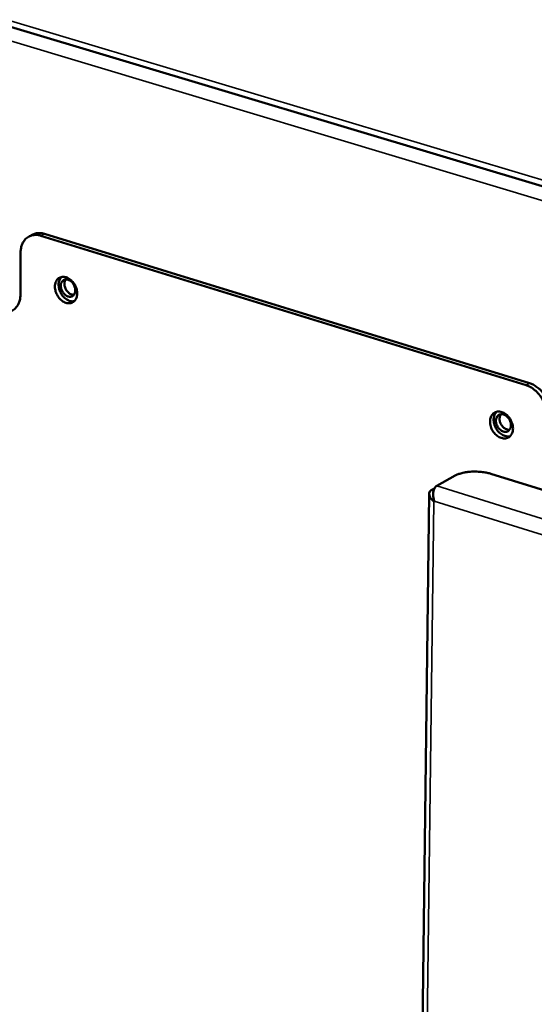
# Model space of a CAD drawing. Units: millimetres. Extents: x 65 to 5851, y 100 to 4100.
# Drawn here: x 5061 to 5150, y 3125 to 3296 of the extents above; entities that cross this region are included whole.
import ezdxf

# ---------------------------------------------------------------- set-up
doc = ezdxf.new("R2010")
doc.units = ezdxf.units.MM
doc.header["$LTSCALE"] = 20
doc.layers.add('Visible (ISO)', color=7, linetype='Continuous', lineweight=50)
doc.layers.add('Visible Narrow (ISO)', color=7, linetype='Continuous', lineweight=35)

msp = doc.modelspace()

# ---------------------------------------------------------------- linework, layer by layer
at = {"layer": 'Visible (ISO)'}
for p, q in [((5059.32, 3294.72), (5351.35, 3207.11)), ((5063.72, 3258.63), (5063.08, 3258.3)), ((5149.69, 3232.91), (5065.76, 3258.76)), ((5065.13, 3258.43), (5149.07, 3232.57)), ((5061.62, 3255.48), (5061.59, 3248.26)), ((5133.66, 3215.18), (5136.79, 3216.92)), ((5143, 3217.23), (5433.62, 3126.54)), ((5133.22, 3214.69), (5132.67, 3214.39)), ((5132.3, 3213.77), (5128.8, 2932.04)), ((5133.2, 3212.52), (5133.1, 3212.44))]:
    msp.add_line(p, q, dxfattribs=at)
at = {"layer": 'Visible (ISO)', "flags": 128}
for points in [[(5061.62, 3255.48, -0.034593), (5061.66, 3256.09, -0.051901), (5061.75, 3256.49, -0.014563), (5061.98, 3257.1, -0.035257), (5062.1, 3257.35, -0.042766), (5062.35, 3257.7, -0.041751), (5062.66, 3258.01, -0.045596), (5063, 3258.25, -0.045474), (5063.38, 3258.43, -0.043073), (5063.64, 3258.49, -0.019612), (5064.22, 3258.57, -0.061138), (5064.6, 3258.56, -0.04173), (5065.13, 3258.43)], [(5065.76, 3258.76, 0.03212), (5065.33, 3258.87, 0.049787), (5065.04, 3258.89, 0.012639), (5064.68, 3258.88, 0.013893), (5064.35, 3258.85, 0.054777), (5064.1, 3258.79, 0.033715), (5063.72, 3258.63)], [(5071.41, 3248.43, -0.053355), (5071.38, 3247.99, -0.071527), (5071.27, 3247.67, -0.029381), (5071.05, 3247.28, -0.056894), (5070.9, 3247.09, -0.064561), (5070.63, 3246.9, -0.064606), (5070.33, 3246.78, -0.058154), (5069.99, 3246.73, -0.058423), (5069.65, 3246.77, -0.044751), (5069.28, 3246.89, -0.046699), (5068.95, 3247.06, -0.035804), (5068.6, 3247.33, -0.037764), (5068.32, 3247.62, -0.032863), (5068.06, 3247.98, -0.033387), (5067.85, 3248.37, -0.034585), (5067.69, 3248.77, -0.033414), (5067.6, 3249.2, -0.040757), (5067.56, 3249.6, -0.038551), (5067.6, 3250.02, -0.051279), (5067.69, 3250.36, -0.049931), (5067.86, 3250.69, -0.062212), (5068.07, 3250.95, -0.062313), (5068.34, 3251.15, -0.063147), (5068.64, 3251.27, -0.062984), (5068.97, 3251.31, -0.051461), (5069.33, 3251.28, -0.052581), (5069.67, 3251.17, -0.039508), (5070.04, 3250.98, -0.041711), (5070.35, 3250.74, -0.033727), (5070.66, 3250.42, -0.035051), (5070.91, 3250.08, -0.033217), (5071.05, 3249.83, -0.015289), (5071.28, 3249.27, -0.054744), (5071.36, 3248.95, -0.034234), (5071.41, 3248.43)], [(5068.7, 3251.29, 0.044843), (5068.46, 3250.98, 0.071162), (5068.35, 3250.76, 0.0236), (5068.23, 3250.32, 0.043329), (5068.2, 3250.07, 0.033597), (5068.21, 3249.67, 0.035498), (5068.27, 3249.3, 0.030624), (5068.39, 3248.91, 0.031327), (5068.56, 3248.54, 0.031362), (5068.77, 3248.19, 0.030637), (5069.02, 3247.87, 0.035584), (5069.3, 3247.61, 0.033669), (5069.62, 3247.37, 0.043465), (5069.84, 3247.26, 0.023712), (5070.27, 3247.11, 0.071334), (5070.51, 3247.07, 0.044983), (5070.9, 3247.1)], [(5068.58, 3249.75, -0.068489), (5068.61, 3250.09, -0.086167), (5068.71, 3250.34, -0.042283), (5068.91, 3250.61, -0.0746), (5069.06, 3250.74, -0.076927), (5069.3, 3250.84, -0.075462), (5069.56, 3250.86, -0.05968), (5069.85, 3250.81, -0.059616), (5070.12, 3250.69, -0.043941), (5070.4, 3250.49, -0.045881), (5070.63, 3250.25, -0.039613), (5070.82, 3249.96, -0.039865), (5070.97, 3249.64, -0.044014), (5071.06, 3249.32, -0.042203), (5071.09, 3248.97, -0.05628), (5071.06, 3248.67, -0.055625), (5070.97, 3248.39, -0.07286), (5070.82, 3248.16, -0.074655), (5070.61, 3247.99, -0.076895), (5070.37, 3247.89, -0.075459), (5070.11, 3247.87, -0.059616), (5069.82, 3247.92, -0.059586), (5069.55, 3248.04, -0.043897), (5069.27, 3248.24, -0.045854), (5069.05, 3248.48, -0.039583), (5068.91, 3248.68, -0.02146), (5068.7, 3249.09, -0.062398), (5068.62, 3249.35, -0.041133), (5068.58, 3249.75)], [(5069.46, 3250.86, 0.048368), (5069.3, 3250.58, 0.075738), (5069.24, 3250.38, 0.027735), (5069.22, 3250, 0.045991), (5069.24, 3249.77, 0.037411), (5069.32, 3249.45, 0.038481), (5069.45, 3249.16, 0.038531), (5069.62, 3248.89, 0.037436), (5069.84, 3248.64, 0.046115), (5070.01, 3248.49, 0.027854), (5070.33, 3248.3, 0.075923), (5070.53, 3248.23, 0.048504), (5070.85, 3248.2)], [(5058.1, 3245.33, 0.041737), (5058.63, 3245.2, 0.061112), (5059, 3245.19, 0.019635), (5059.58, 3245.26, 0.043095), (5059.84, 3245.33, 0.045634), (5060.22, 3245.5, 0.045713), (5060.56, 3245.74, 0.04192), (5060.87, 3246.05, 0.042901), (5061.12, 3246.4, 0.035363), (5061.24, 3246.64, 0.014614), (5061.47, 3247.26, 0.051985), (5061.56, 3247.65, 0.034682), (5061.59, 3248.26)], [(5149.07, 3232.57, -0.028211), (5149.67, 3232.33, -0.047897), (5150.01, 3232.14, -0.010541), (5150.65, 3231.66, -0.027723), (5150.88, 3231.46, -0.024405), (5151.27, 3231.03, -0.025079), (5151.62, 3230.58, -0.023999), (5151.92, 3230.08, -0.023994), (5152.18, 3229.55, -0.0251), (5152.29, 3229.27, -0.008803), (5152.53, 3228.45, -0.043391), (5152.61, 3228.05, -0.025504), (5152.64, 3227.36)], [(5153.26, 3227.7, 0.025509), (5153.23, 3228.4, 0.043397), (5153.15, 3228.8, 0.008806), (5152.91, 3229.62, 0.025105), (5152.81, 3229.9, 0.023999), (5152.55, 3230.42, 0.024004), (5152.24, 3230.92, 0.025083), (5151.9, 3231.37, 0.02441), (5151.5, 3231.8, 0.027726), (5151.27, 3232, 0.010543), (5150.63, 3232.48, 0.0479), (5150.3, 3232.67, 0.028214), (5149.69, 3232.91)], [(5146.82, 3225.05, -0.053958), (5146.78, 3224.6, -0.072508), (5146.67, 3224.28, -0.02987), (5146.43, 3223.89, -0.057339), (5146.28, 3223.7, -0.063648), (5146, 3223.51, -0.063656), (5145.68, 3223.39, -0.056683), (5145.33, 3223.34, -0.057114), (5144.98, 3223.38, -0.044048), (5144.59, 3223.5, -0.045982), (5144.25, 3223.68, -0.035869), (5143.9, 3223.95, -0.037666), (5143.6, 3224.25, -0.033351), (5143.33, 3224.62, -0.033728), (5143.12, 3225.01, -0.035351), (5142.97, 3225.42, -0.034119), (5142.87, 3225.86, -0.041698), (5142.84, 3226.27, -0.039587), (5142.88, 3226.69, -0.052038), (5142.98, 3227.04, -0.050856), (5143.15, 3227.38, -0.061986), (5143.37, 3227.64, -0.062044), (5143.65, 3227.83, -0.061751), (5143.97, 3227.96, -0.061671), (5144.31, 3228, -0.050292), (5144.69, 3227.96, -0.051522), (5145.04, 3227.85, -0.039239), (5145.42, 3227.65, -0.041326), (5145.74, 3227.41, -0.034034), (5146.06, 3227.08, -0.03519), (5146.32, 3226.73, -0.033855), (5146.45, 3226.47, -0.015763), (5146.69, 3225.91, -0.055673), (5146.78, 3225.58, -0.034866), (5146.82, 3225.05)], [(5143.97, 3227.96, 0.045265), (5143.72, 3227.64, 0.071477), (5143.61, 3227.41, 0.023923), (5143.49, 3226.96, 0.0438), (5143.46, 3226.7, 0.034267), (5143.48, 3226.29, 0.036105), (5143.55, 3225.91, 0.03126), (5143.68, 3225.51, 0.031952), (5143.86, 3225.14, 0.031959), (5144.08, 3224.79, 0.03126), (5144.35, 3224.46, 0.036121), (5144.64, 3224.2, 0.034278), (5144.97, 3223.97, 0.043825), (5145.2, 3223.86, 0.023942), (5145.65, 3223.72, 0.071509), (5145.91, 3223.69, 0.04529), (5146.31, 3223.73)], [(5146.46, 3225.62, -0.068974), (5146.43, 3225.28, -0.087207), (5146.32, 3225.02, -0.042738), (5146.11, 3224.75, -0.074485), (5145.96, 3224.62, -0.075262), (5145.7, 3224.52, -0.073877), (5145.43, 3224.5, -0.058338), (5145.13, 3224.56, -0.058555), (5144.85, 3224.68, -0.043902), (5144.57, 3224.89, -0.045717), (5144.33, 3225.13, -0.040256), (5144.13, 3225.42, -0.04035), (5143.98, 3225.75, -0.045023), (5143.89, 3226.08, -0.043258), (5143.86, 3226.43, -0.057331), (5143.89, 3226.73, -0.056868), (5144, 3227.02, -0.072936), (5144.15, 3227.25, -0.074432), (5144.36, 3227.42, -0.075297), (5144.62, 3227.52, -0.073881), (5144.89, 3227.55, -0.0584), (5145.19, 3227.49, -0.058584), (5145.47, 3227.37, -0.043946), (5145.75, 3227.16, -0.045744), (5145.99, 3226.92, -0.040287), (5146.13, 3226.71, -0.022046), (5146.34, 3226.3, -0.063421), (5146.42, 3226.03, -0.041828), (5146.46, 3225.62)], [(5144.73, 3227.54, 0.049308), (5144.57, 3227.25, 0.076688), (5144.51, 3227.04, 0.028562), (5144.49, 3226.65, 0.046922), (5144.51, 3226.42, 0.038358), (5144.6, 3226.09, 0.039397), (5144.74, 3225.79, 0.039406), (5144.92, 3225.52, 0.038361), (5145.15, 3225.26, 0.046943), (5145.34, 3225.12, 0.028581), (5145.67, 3224.93, 0.076719), (5145.88, 3224.87, 0.049331), (5146.22, 3224.85)], [(5136.79, 3216.92, -0.018862), (5137.3, 3217.16, -0.035754), (5137.59, 3217.25, -0.005283), (5138.35, 3217.44, -0.018143), (5138.57, 3217.49, -0.013508), (5139.15, 3217.57, -0.014625), (5139.69, 3217.61, -0.013064), (5140.27, 3217.62, -0.013192), (5140.85, 3217.6, -0.014045), (5141.05, 3217.59, -0.003162), (5141.98, 3217.48, -0.026938), (5142.34, 3217.41, -0.014455), (5143, 3217.23)]]:
    msp.add_lwpolyline(points, format="xyb", dxfattribs=at)
at = {"layer": 'Visible (ISO)'}
for points, knots in [([(5132.67, 3214.39), (5132.25, 3214.16), (5132.19, 3213.65), (5132.51, 3213.11), (5132.65, 3212.88), (5132.85, 3212.65), (5133.1, 3212.44)], [-3.141593, -3.141593, -3.141593, -3.141593, -2.04607, -2.04607, -2.04607, -1.570796, -1.570796, -1.570796, -1.570796]), ([(5133.2, 3212.52), (5132.95, 3213.26), (5132.95, 3214.12), (5133.21, 3214.67), (5133.32, 3214.9), (5133.47, 3215.08), (5133.66, 3215.18)], [1.570796, 1.570796, 1.570796, 1.570796, 2.666319, 2.666319, 2.666319, 3.141593, 3.141593, 3.141593, 3.141593])]:
    msp.add_open_spline(points, degree=3, knots=knots, dxfattribs=at)
at = {"layer": 'Visible Narrow (ISO)'}
for p, q in [((5059.32, 3295.79), (5351.39, 3208.25)), ((5351.26, 3204.57), (5059.31, 3292.32)), ((5065.13, 3258.43), (5065.76, 3258.76)), ((5149.69, 3232.91), (5149.07, 3232.57)), ((5133.07, 3214.27), (5132.67, 3214.39)), ((5133.66, 3215.18), (5432.34, 3121.63)), ((5133.1, 3212.44), (5129.59, 2931.88)), ((5430.35, 3119.27), (5133.2, 3212.52))]:
    msp.add_line(p, q, dxfattribs=at)

doc.saveas('drawing.dxf')
